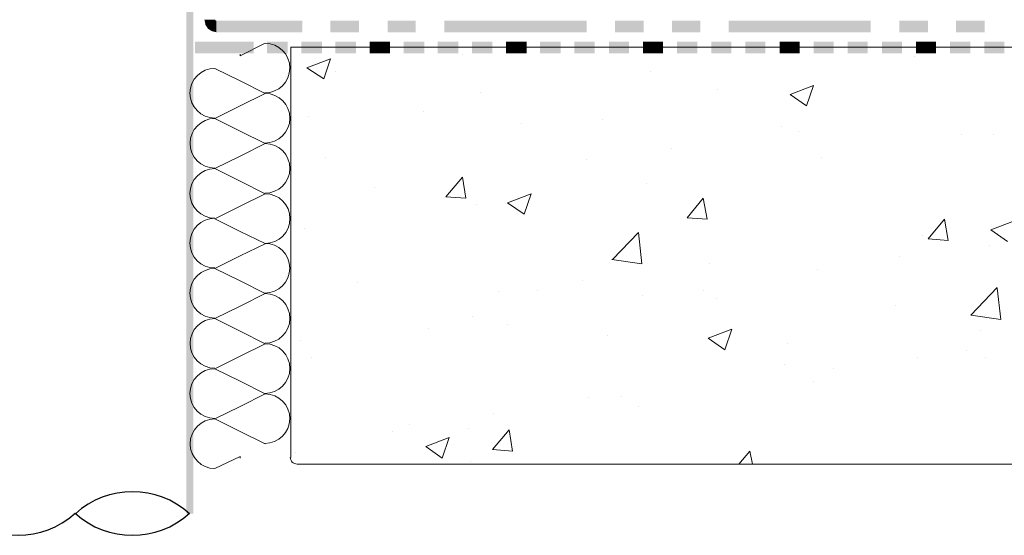
# Model space of a CAD drawing. Units: millimetres. Extents: x 0 to 10.7, y 0 to 8.6.
# Drawn here: x 5.4 to 7.1, y 3.1 to 4 of the extents above; entities that cross this region are included whole.
import ezdxf

# ---------------------------------------------------------------- set-up
doc = ezdxf.new("R2010")
doc.units = ezdxf.units.MM
for name, color, linetype in [('PDF18_01_Drain', 7, 'Continuous'), ('PDF18_01_Polystyrene', 7, 'Continuous'), ('PDF18_01_Roof', 7, 'Continuous'), ('PDF18_01_Roof_Hatch', 7, 'Continuous'), ('PDF18_01_Waterproofing', 7, 'Continuous'), ('PDF18_VR RootBloc', 7, 'Continuous')]:
    doc.layers.add(name, color=color, linetype=linetype)

msp = doc.modelspace()

# ---------------------------------------------------------------- linework, layer by layer
at = {"layer": 'PDF18_01_Drain', "lineweight": 25}
msp.add_lwpolyline([(5.2727, 3.146, 0.385633), (5.4763, 3.146, 0.385633), (5.6803, 3.146)], format="xyb", dxfattribs=at)
msp.add_arc((5.5785, 3.0329), 0.1516, 47.8234, 132.1766, dxfattribs=at)
at = {"layer": 'PDF18_01_Drain', "transparency": 33554559}
for points in [[(5.6872, 6.6962), (5.6746, 6.6962), (5.6872, 3.1454)], [(5.6746, 6.6962), (5.6872, 3.1454), (5.6746, 3.1454)]]:
    msp.add_solid(points, dxfattribs=at)
at = {"layer": 'PDF18_01_Polystyrene', "lineweight": 13}
for points in [[(5.7704, 3.9648), (5.7704, 3.9621), (5.8151, 3.9844, -0.999998), (5.8147, 3.8959)], [(5.7252, 3.8511, -0.999998), (5.7256, 3.9397), (5.7704, 3.9173), (5.8151, 3.895)], [(5.7256, 3.8502), (5.7704, 3.8726), (5.8151, 3.895, -0.999998), (5.8147, 3.8064)], [(5.7252, 3.7617, -0.999998), (5.7256, 3.8502), (5.7704, 3.8279), (5.8151, 3.8055)], [(5.7256, 3.7608), (5.7704, 3.7831), (5.8151, 3.8055, -0.999998), (5.8147, 3.7169)], [(5.7252, 3.5836, -0.999998), (5.7252, 3.6722, -0.999998), (5.7256, 3.7608), (5.7704, 3.7384), (5.8151, 3.716)], [(5.7256, 3.6713), (5.7704, 3.6937), (5.8151, 3.716, -0.999998), (5.8151, 3.6275), (5.7704, 3.6489)], [(5.7252, 3.4941, -0.999998), (5.7256, 3.5827), (5.7704, 3.5604), (5.8151, 3.538)], [(5.7256, 3.4933), (5.7704, 3.5156), (5.8151, 3.538, -0.999998), (5.8147, 3.4494)], [(5.7252, 3.4047, -0.999998), (5.7256, 3.4932), (5.7704, 3.4709), (5.8151, 3.4485)], [(5.7256, 3.4038), (5.7704, 3.4261), (5.8151, 3.4485, -0.999998), (5.8147, 3.3599)], [(5.7252, 3.3152, -0.999998), (5.7256, 3.4038), (5.7704, 3.3814), (5.8151, 3.359)], [(5.7256, 3.3143), (5.7704, 3.3367), (5.8151, 3.359, -0.999998), (5.8147, 3.2705)], [(5.7704, 3.2445), (5.7704, 3.2472), (5.7256, 3.2257, -0.999998), (5.7256, 3.3143), (5.7704, 3.2919), (5.8151, 3.2696)]]:
    msp.add_lwpolyline(points, format="xyb", dxfattribs=at)
for points in [[(5.7256, 3.6713), (5.7704, 3.6489)], [(5.7256, 3.5827), (5.7704, 3.6051), (5.8151, 3.6266)]]:
    msp.add_lwpolyline(points, dxfattribs=at)
msp.add_arc((5.8147, 3.5832), 0.0443, 270.0001, 89.9999, dxfattribs=at)
at = {"layer": 'PDF18_01_Roof', "lineweight": 13}
for points in [[(8.3158, 3.9773), (5.8608, 3.9773), (5.8608, 3.2455)], [(5.8724, 3.2338), (8.3157, 3.2338)]]:
    msp.add_lwpolyline(points, dxfattribs=at)
msp.add_arc((5.8719, 3.2459), 0.0121, 179.9992, 270.0008, dxfattribs=at)
at = {"layer": 'PDF18_01_Roof_Hatch', "lineweight": 0}
for points in [[(5.9198, 3.9209), (5.8894, 3.9406), (5.9314, 3.9567)], [(5.9198, 3.9209), (5.9314, 3.9567)], [(6.1676, 3.9639), (6.1676, 3.9639)], [(6.972, 3.9612), (6.972, 3.9612)], [(5.9404, 3.9343), (5.9404, 3.9343)], [(6.5022, 3.9343), (6.5022, 3.9343)], [(6.6221, 3.9012), (6.6221, 3.9012)], [(6.7805, 3.8726), (6.751, 3.8932), (6.793, 3.9093)], [(6.7805, 3.8726), (6.793, 3.9093)], [(6.1998, 3.8959), (6.1998, 3.8959)], [(6.0969, 3.8628), (6.0969, 3.8628)], [(5.8921, 3.8538), (5.8921, 3.8538)], [(6.4163, 3.8493), (6.4163, 3.8493)], [(6.2723, 3.8413), (6.2723, 3.8413)], [(6.7366, 3.8359), (6.7366, 3.8359)], [(6.7653, 3.827), (6.7653, 3.827)], [(7.0569, 3.8225), (7.0569, 3.8225)], [(7.1142, 3.8225), (7.1142, 3.8225)], [(6.5389, 3.7974), (6.5389, 3.7974)], [(5.9234, 3.7813), (5.9234, 3.7813)], [(6.3886, 3.7778), (6.3886, 3.7778)], [(6.8064, 3.7804), (6.8064, 3.7804)], [(6.173, 3.708), (6.1372, 3.7107), (6.1667, 3.7456)], [(6.173, 3.708), (6.1667, 3.7456)], [(6.0102, 3.7277), (6.0102, 3.7277)], [(6.4951, 3.7348), (6.4951, 3.7348)], [(6.2768, 3.6793), (6.2473, 3.6999), (6.2893, 3.716)], [(6.2768, 3.6793), (6.2893, 3.716)], [(6.6033, 3.6704), (6.5676, 3.6731), (6.5962, 3.708)], [(6.6033, 3.6704), (6.5962, 3.708)], [(6.1927, 3.6963), (6.1927, 3.6963)], [(7.0328, 3.6328), (6.997, 3.6355), (7.0265, 3.6704)], [(7.0328, 3.6328), (7.0265, 3.6704)], [(5.8849, 3.6543), (5.8849, 3.6543)], [(7.1384, 3.631), (7.1088, 3.6516), (7.1509, 3.6677)], [(6.4342, 3.5988), (6.4808, 3.6471)], [(6.487, 3.5908), (6.4808, 3.6471)], [(6.9863, 3.6409), (6.9863, 3.6409)], [(7.1071, 3.623), (7.1071, 3.623)], [(6.4333, 3.5988), (6.487, 3.5908)], [(6.9469, 3.6042), (6.9469, 3.6042)], [(6.6078, 3.5908), (6.6078, 3.5908)], [(6.7993, 3.5809), (6.7993, 3.5809)], [(5.9797, 3.5568), (5.9797, 3.5568)], [(6.3806, 3.5612), (6.3806, 3.5612)], [(7.1267, 3.4915), (7.0731, 3.4995), (7.1205, 3.5487)], [(7.1267, 3.4915), (7.1205, 3.5478)], [(6.2311, 3.5416), (6.2311, 3.5416)], [(6.3, 3.5434), (6.3, 3.5434)], [(6.4879, 3.5353), (6.4879, 3.5353)], [(6.5971, 3.5442), (6.5971, 3.5442)], [(6.6203, 3.5299), (6.6203, 3.5299)], [(6.9397, 3.5165), (6.9397, 3.5165)], [(6.1846, 3.4968), (6.1846, 3.4968)], [(6.1068, 3.4763), (6.1068, 3.4763)], [(6.2481, 3.4834), (6.2481, 3.4834)], [(6.4262, 3.4628), (6.4262, 3.4628)], [(6.6347, 3.4378), (6.6051, 3.4584), (6.6472, 3.4745)], [(6.6347, 3.4378), (6.6472, 3.4745)], [(7.0901, 3.4727), (7.0901, 3.4727)], [(5.8777, 3.4548), (5.8777, 3.4548)], [(6.7465, 3.4494), (6.7465, 3.4494)], [(5.8983, 3.4235), (5.8983, 3.4235)], [(6.9791, 3.4244), (6.9791, 3.4244)], [(7.0659, 3.436), (7.0659, 3.436)], [(7.099, 3.4235), (7.099, 3.4235)], [(6.7411, 3.4118), (6.7411, 3.4118)], [(6.8288, 3.4047), (6.8288, 3.4047)], [(6.7921, 3.3814), (6.7921, 3.3814)], [(6.4503, 3.3546), (6.4503, 3.3546)], [(6.3913, 3.3519), (6.3913, 3.3519)], [(6.4808, 3.3358), (6.4808, 3.3358)], [(6.2231, 3.3242), (6.2231, 3.3242)], [(6.0728, 3.3045), (6.0728, 3.3045)], [(6.0415, 3.2919), (6.0415, 3.2919)], [(6.1775, 3.2973), (6.1775, 3.2973)], [(6.1309, 3.2445), (6.1014, 3.2651), (6.1435, 3.2812)], [(6.1309, 3.2445), (6.1435, 3.2812)], [(5.8607, 3.2526), (5.8607, 3.2526)], [(5.8697, 3.2553), (5.8697, 3.2553)], [(6.6597, 3.2338), (6.6794, 3.257)], [(6.6839, 3.2338), (6.6794, 3.257)], [(6.181, 3.2383), (6.181, 3.2383)]]:
    msp.add_lwpolyline(points, dxfattribs=at)
msp.add_lwpolyline([(6.2499, 3.2946), (6.2562, 3.257), (6.2204, 3.2597)], close=True, dxfattribs=at)
at = {"layer": 'PDF18_01_Waterproofing', "lineweight": 0, "const_width": 0.0206}
for points in [[(6.0012, 3.9768), (6.02, 3.9768), (6.0379, 3.9768)], [(6.2446, 3.9768), (6.2634, 3.9768), (6.2812, 3.9768)], [(6.4888, 3.9768), (6.5067, 3.9768), (6.5246, 3.9768)], [(6.7322, 3.9768), (6.7501, 3.9768), (6.768, 3.9768)], [(6.9755, 3.9768), (6.9934, 3.9768), (7.0113, 3.9768)]]:
    msp.add_lwpolyline(points, dxfattribs=at)
at = {"layer": 'PDF18_01_Waterproofing', "transparency": 33554559}
for points in [[(5.6899, 3.9871), (5.6899, 3.9665), (5.7945, 3.9871)], [(5.6899, 3.9665), (5.7945, 3.9871), (5.7945, 3.9665)], [(5.8187, 3.9871), (5.8187, 3.9665), (5.8554, 3.9871)], [(5.8187, 3.9665), (5.8554, 3.9871), (5.8554, 3.9665)], [(5.8795, 3.9871), (5.8795, 3.9665), (5.9162, 3.9871)], [(5.8795, 3.9665), (5.9162, 3.9871), (5.9162, 3.9665)], [(5.9404, 3.9871), (5.9404, 3.9665), (5.9771, 3.9871)], [(5.9404, 3.9665), (5.9771, 3.9871), (5.9771, 3.9665)], [(6.062, 3.9871), (6.062, 3.9665), (6.0987, 3.9871)], [(6.062, 3.9665), (6.0987, 3.9871), (6.0987, 3.9665)], [(6.1229, 3.9871), (6.1229, 3.9665), (6.1596, 3.9871)], [(6.1229, 3.9665), (6.1596, 3.9871), (6.1596, 3.9665)], [(6.1837, 3.9871), (6.1837, 3.9665), (6.2204, 3.9871)], [(6.1837, 3.9665), (6.2204, 3.9871), (6.2204, 3.9665)], [(6.3054, 3.9871), (6.3054, 3.9665), (6.3421, 3.9871)], [(6.3054, 3.9665), (6.3421, 3.9871), (6.3421, 3.9665)], [(6.3662, 3.9871), (6.3662, 3.9665), (6.4029, 3.9871)], [(6.3662, 3.9665), (6.4029, 3.9871), (6.4029, 3.9665)], [(6.428, 3.9871), (6.428, 3.9665), (6.4638, 3.9871)], [(6.428, 3.9665), (6.4638, 3.9871), (6.4638, 3.9665)], [(6.5497, 3.9871), (6.5497, 3.9665), (6.5854, 3.9871)], [(6.5497, 3.9665), (6.5854, 3.9871), (6.5854, 3.9665)], [(6.6105, 3.9871), (6.6105, 3.9665), (6.6463, 3.9871)], [(6.6105, 3.9665), (6.6463, 3.9871), (6.6463, 3.9665)], [(6.6713, 3.9871), (6.6713, 3.9665), (6.7071, 3.9871)], [(6.6713, 3.9665), (6.7071, 3.9871), (6.7071, 3.9665)], [(6.793, 3.9871), (6.793, 3.9665), (6.8288, 3.9871)], [(6.793, 3.9665), (6.8288, 3.9871), (6.8288, 3.9665)], [(6.8539, 3.9871), (6.8539, 3.9665), (6.8896, 3.9871)], [(6.8539, 3.9665), (6.8896, 3.9871), (6.8896, 3.9665)], [(6.9147, 3.9871), (6.9147, 3.9665), (6.9505, 3.9871)], [(6.9147, 3.9665), (6.9505, 3.9871), (6.9505, 3.9665)], [(7.0364, 3.9871), (7.0364, 3.9665), (7.0722, 3.9871)], [(7.0364, 3.9665), (7.0722, 3.9871), (7.0722, 3.9665)], [(7.0972, 3.9871), (7.0972, 3.9665), (7.133, 3.9871)], [(7.0972, 3.9665), (7.133, 3.9871), (7.133, 3.9665)]]:
    msp.add_solid(points, dxfattribs=at)
at = {"layer": 'PDF18_VR RootBloc', "transparency": 33554559}
for points in [[(5.7069, 4.0265), (5.7265, 4.0265), (5.7086, 4.0175)], [(5.7265, 4.0265), (5.7086, 4.0175), (5.7265, 4.0256)], [(5.7086, 4.0175), (5.7265, 4.0256), (5.7131, 4.0104)], [(5.7265, 4.0256), (5.7131, 4.0104), (5.7274, 4.0247)], [(5.7131, 4.0104), (5.7274, 4.0247), (5.7203, 4.0059)], [(5.7203, 4.0059), (5.7274, 4.0247), (5.7283, 4.0041)], [(5.7274, 4.0247), (5.7283, 4.0041), (5.7283, 4.0247)], [(5.7283, 4.0247), (5.7283, 4.0041), (5.8813, 4.0247)], [(5.7283, 4.0041), (5.8813, 4.0247), (5.8813, 4.0041)], [(5.9314, 4.0247), (5.9314, 4.0041), (5.9824, 4.0247)], [(5.9314, 4.0041), (5.9824, 4.0247), (5.9824, 4.0041)], [(6.0334, 4.0247), (6.0334, 4.0041), (6.0835, 4.0247)], [(6.0334, 4.0041), (6.0835, 4.0247), (6.0835, 4.0041)], [(6.1345, 4.0247), (6.1345, 4.0041), (6.3886, 4.0247)], [(6.1345, 4.0041), (6.3886, 4.0247), (6.3886, 4.0041)], [(6.4387, 4.0247), (6.4387, 4.0041), (6.4897, 4.0247)], [(6.4387, 4.0041), (6.4897, 4.0247), (6.4897, 4.0041)], [(6.5407, 4.0247), (6.5407, 4.0041), (6.5908, 4.0247)], [(6.5407, 4.0041), (6.5908, 4.0247), (6.5908, 4.0041)], [(6.6418, 4.0247), (6.6418, 4.0041), (6.895, 4.0247)], [(6.6418, 4.0041), (6.895, 4.0247), (6.895, 4.0041)], [(6.946, 4.0247), (6.946, 4.0041), (6.997, 4.0247)], [(6.946, 4.0041), (6.997, 4.0247), (6.997, 4.0041)], [(7.0471, 4.0247), (7.0471, 4.0041), (7.0981, 4.0247)], [(7.0471, 4.0041), (7.0981, 4.0247), (7.0981, 4.0041)]]:
    msp.add_solid(points, dxfattribs=at)

doc.saveas('drawing.dxf')
